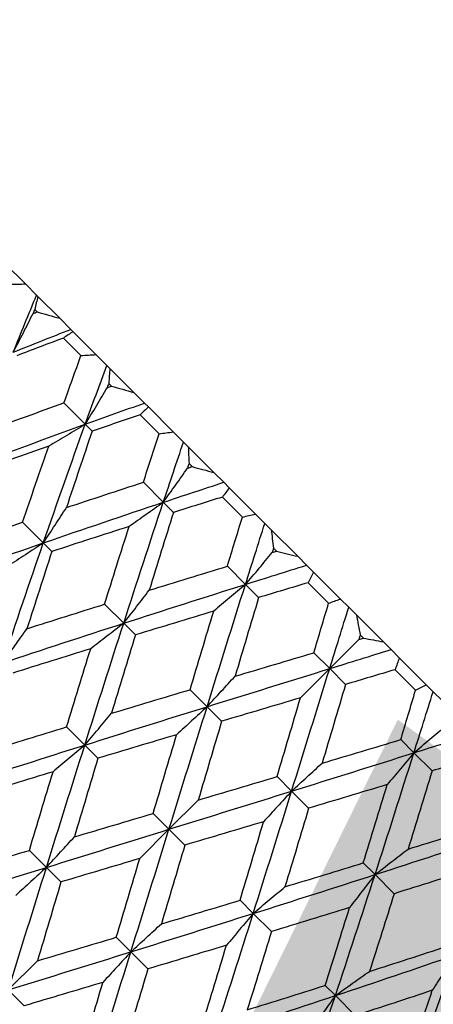
# Model space of a CAD drawing. Units: millimetres. Extents: x 0 to 2312, y 0 to 1616.
# Drawn here: x 2081 to 2084, y 351 to 360 of the extents above; entities that cross this region are included whole.
import ezdxf

# ---------------------------------------------------------------- set-up
doc = ezdxf.new("R2010")
doc.units = ezdxf.units.MM
doc.header["$LTSCALE"] = 8
for name, color, linetype, lineweight, true_color in [('Dimension (ISO)', 7, 'Continuous', 18, 0x00003f), ('Visible (ISO)', 7, 'Continuous', 25, 0x00003f), ('Visible Narrow (ISO)', 7, 'Continuous', 25, 0x00003f)]:
    doc.layers.add(name, color=color, linetype=linetype, lineweight=lineweight, true_color=true_color)
doc.styles.add('Samuel Heath (ISO)', font='tahoma.ttf')
doc.dimstyles.new('Samuel Heath (ISO)', dxfattribs={"dimscale": 8, "dimtxt": 3, "dimasz": 2.5, "dimexe": 1, "dimexo": 1.5, "dimgap": 0.762, "dimtad": 0, "dimtih": 1, "dimtoh": 1, "dimdec": 4, "dimlfac": 0.03937, "dimrnd": 1e-08, "dimzin": 1, "dimdsep": 46, "dimlunit": 5, "dimtxsty": 'Samuel Heath (ISO)', "dimcen": 0.09, "dimdle": 10, "dimclrd": 256, "dimclre": 256, "dimclrt": 256, "dimazin": 0, "dimtfac": 1, "dimtmove": 0, "dimatfit": 3, "dimfxl": 1, "dimtolj": 1, "dimtzin": 0, "dimlwd": 15, "dimlwe": 15, "dimarcsym": 0})

# ---------------------------------------------------------------- blocks, each defined once
blk = doc.blocks.new('*D10')
at = {"layer": 'Defpoints', "color": 0, "transparency": 16777216}
for p in [(2127.6314, 408.5361), (2075.0866, 335.4673)]:
    blk.add_point(p, dxfattribs=at)
at = {"layer": 'Dimension (ISO)', "color": 176, "lineweight": 15, "true_color": 0x000080, "transparency": 16777216}
for p, q in [((2115.9548, 392.2986), (2086.7632, 351.7048)), ((2075.0866, 335.4673), (2001.9825, 233.8085)), ((2001.9825, 233.8085), (1981.9825, 233.8085))]:
    blk.add_line(p, q, dxfattribs=at)
at = {"layer": 'Dimension (ISO)', "color": 176, "true_color": 0x000080, "transparency": 16777216}
for points in [[(2113.2485, 394.2447), (2118.661, 390.3525), (2127.6314, 408.5361)], [(2084.057, 353.6509), (2089.4695, 349.7587), (2075.0866, 335.4673)]]:
    blk.add_solid(points, dxfattribs=at)
at = {"layer": 'Dimension (ISO)', "color": 176, "lineweight": 18, "true_color": 0x000080, "transparency": 16777216, "insert": (1938.8574, 263.2424), "char_height": 24, "attachment_point": 2, "style": 'Samuel Heath (ISO)'}
blk.add_mtext('\\A1;∅3{\\H1x;\\S9/16;}', dxfattribs=at)

msp = doc.modelspace()

# ---------------------------------------------------------------- linework, layer by layer
at = {"layer": 'Visible (ISO)'}
for p, q in [((2080.59932, 357.66602), (2080.77971, 357.48564)), ((2080.77971, 357.48564), (2080.87829, 357.38705)), ((2080.87829, 357.38705), (2080.88996, 357.37538)), ((2080.88996, 357.37538), (2081.08188, 357.18347)), ((2080.88399, 357.23994), (2080.86161, 357.26232)), ((2081.08188, 357.18347), (2081.17924, 357.0861)), ((2081.17924, 357.0861), (2081.19861, 357.06673)), ((2081.19861, 357.06673), (2081.40087, 356.86447)), ((2081.26889, 356.85503), (2081.11462, 357.0093)), ((2081.40087, 356.86447), (2081.49642, 356.76892)), ((2081.49642, 356.76892), (2081.52337, 356.74197)), ((2081.52337, 356.74197), (2081.73473, 356.53061)), ((2081.53791, 356.58601), (2081.51326, 356.61066)), ((2081.73473, 356.53061), (2081.82787, 356.43747)), ((2081.1194, 356.43883), (2081.30694, 356.2513)), ((2081.82787, 356.43747), (2081.86223, 356.40311)), ((2081.95739, 356.16654), (2081.79023, 356.3337)), ((2081.86223, 356.40311), (2082.0814, 356.18395)), ((2081.36787, 356.19037), (2081.30694, 356.2513)), ((2082.0814, 356.18395), (2082.17155, 356.09379)), ((2082.17155, 356.09379), (2082.21311, 356.05223)), ((2082.21311, 356.05223), (2082.43872, 355.82662)), ((2082.24607, 355.87786), (2082.21976, 355.90417)), ((2082.43872, 355.82662), (2082.52534, 355.74)), ((2081.81807, 355.74016), (2081.99376, 355.56447)), ((2082.52534, 355.74), (2082.57385, 355.69149)), ((2082.57385, 355.69149), (2082.80451, 355.46083)), ((2082.08328, 355.47495), (2081.99376, 355.56447)), ((2082.68978, 355.43414), (2082.51385, 355.61007)), ((2080.75548, 355.38854), (2080.93765, 355.20637)), ((2082.80451, 355.46083), (2082.88706, 355.37828)), ((2082.88706, 355.37828), (2082.94221, 355.32313)), ((2082.94221, 355.32313), (2083.17651, 355.08883)), ((2081.01311, 355.13091), (2080.93765, 355.20637)), ((2082.99103, 355.1329), (2082.9637, 355.16022)), ((2083.17651, 355.08883), (2083.25447, 355.01087)), ((2082.55712, 355.00112), (2082.71664, 354.84159)), ((2083.25447, 355.01087), (2083.31594, 354.94941)), ((2083.31594, 354.94941), (2083.55242, 354.71292)), ((2082.83254, 354.72569), (2082.71664, 354.84159)), ((2083.44806, 354.67586), (2083.26768, 354.85624)), ((2083.55242, 354.71292), (2083.62532, 354.64002)), ((2081.47656, 354.66746), (2081.64469, 354.49934)), ((2083.62532, 354.64002), (2083.69271, 354.57263)), ((2083.69271, 354.57263), (2083.92993, 354.33541)), ((2081.74771, 354.39631), (2081.64469, 354.49934)), ((2083.45777, 354.10047), (2083.71509, 354.35779)), ((2083.75444, 354.36948), (2083.72678, 354.39714)), ((2083.92993, 354.33541), (2083.99732, 354.26802)), ((2083.99732, 354.26802), (2084.07022, 354.19512)), ((2083.31834, 354.2399), (2083.45777, 354.10047)), ((2084.07022, 354.19512), (2084.30671, 353.95864)), ((2083.45777, 354.10047), (2083.20045, 353.84315)), ((2083.5972, 353.96104), (2083.45777, 354.10047)), ((2084.21354, 353.91038), (2084.03316, 354.09076)), ((2082.22901, 353.91501), (2082.37895, 353.76507)), ((2084.30671, 353.95864), (2084.36817, 353.89717)), ((2084.36817, 353.89717), (2084.44613, 353.81921)), ((2082.50701, 353.63701), (2082.37895, 353.76507)), ((2081.1429, 353.5869), (2081.30243, 353.42738)), ((2084.08299, 353.47524), (2084.19889, 353.35934)), ((2081.41833, 353.31148), (2081.30243, 353.42738)), ((2084.35842, 353.19982), (2084.19889, 353.35934)), ((2082.99431, 353.14971), (2083.12237, 353.02165)), ((2083.27231, 352.87171), (2083.12237, 353.02165)), ((2082.04355, 352.68625), (2082.30087, 352.94357)), ((2081.90413, 352.82568), (2082.04355, 352.68625)), ((2082.04355, 352.68625), (2081.78624, 352.42894)), ((2082.18298, 352.54683), (2082.04355, 352.68625)), ((2080.8148, 352.5008), (2080.96474, 352.35086)), ((2081.0928, 352.2228), (2080.96474, 352.35086)), ((2083.75361, 352.39041), (2083.85664, 352.28739)), ((2084.02476, 352.11926), (2083.85664, 352.28739)), ((2082.66878, 352.06103), (2082.78468, 351.94513)), ((2082.9442, 351.78561), (2082.78468, 351.94513)), ((2081.5801, 351.7355), (2081.70816, 351.60744)), ((2081.8581, 351.4575), (2081.70816, 351.60744)), ((2080.62934, 351.27204), (2080.88666, 351.52936)), ((2083.41804, 351.31177), (2083.50756, 351.22225)), ((2080.76877, 351.13261), (2080.62934, 351.27204)), ((2083.68325, 351.04656), (2083.50756, 351.22225))]:
    msp.add_line(p, q, dxfattribs=at)
for radius, start, end in [(37.5, 275.366204, 264.633796), (45, 196.12762, 254.10419), (37.725, 201.865688, 249.315973)]:
    msp.add_arc((2101.359, 372.0017), radius, start, end, dxfattribs=at)
for points in [[(2080.64127, 357.48266), (2080.68729, 357.48393), (2080.73344, 357.48493), (2080.77971, 357.48564)], [(2080.67307, 356.88517), (2080.74075, 357.05319), (2080.80914, 357.2205), (2080.87829, 357.38705)], [(2080.88996, 357.37538), (2080.88028, 357.33808), (2080.87083, 357.30039), (2080.86161, 357.26232)], [(2080.86161, 357.26232), (2080.85682, 357.25009), (2080.85204, 357.23785), (2080.84726, 357.22561)], [(2080.84726, 357.22561), (2080.8595, 357.23039), (2080.87174, 357.23517), (2080.88399, 357.23994)], [(2080.88399, 357.23994), (2080.94997, 357.22124), (2081.01594, 357.20242), (2081.08188, 357.18347)], [(2080.67307, 356.88517), (2080.84109, 356.95285), (2081.00983, 357.01981), (2081.17924, 357.0861)], [(2081.19861, 357.06673), (2081.17098, 357.04739), (2081.14298, 357.02824), (2081.11462, 357.0093)], [(2081.11462, 357.0093), (2080.97728, 356.95808), (2080.84037, 356.90643), (2080.70391, 356.85432)], [(2081.1194, 356.43883), (2081.16884, 356.57796), (2081.21867, 356.71669), (2081.26889, 356.85503)], [(2081.26889, 356.85503), (2081.31273, 356.85849), (2081.35672, 356.86164), (2081.40087, 356.86447)], [(2081.30694, 356.2513), (2081.36953, 356.42441), (2081.43268, 356.59696), (2081.49642, 356.76892)], [(2081.52337, 356.74197), (2081.5198, 356.69856), (2081.51643, 356.65479), (2081.51326, 356.61066)], [(2081.51326, 356.61066), (2081.50885, 356.59805), (2081.50445, 356.58544), (2081.50005, 356.57282)], [(2081.50005, 356.57282), (2081.51267, 356.57722), (2081.52529, 356.58162), (2081.53791, 356.58601)], [(2081.53791, 356.58601), (2081.60359, 356.56762), (2081.66921, 356.54916), (2081.73473, 356.53061)], [(2080.45869, 356.19997), (2080.6779, 356.28062), (2080.89816, 356.36021), (2081.1194, 356.43883)], [(2081.30694, 356.2513), (2081.48004, 356.3139), (2081.6537, 356.37594), (2081.82787, 356.43747)], [(2081.79023, 356.3337), (2081.64911, 356.28625), (2081.50832, 356.23848), (2081.36787, 356.19037)], [(2081.86223, 356.40311), (2081.83861, 356.37975), (2081.8146, 356.35662), (2081.79023, 356.3337)], [(2080.27526, 355.86876), (2080.61672, 355.99871), (2080.96072, 356.12611), (2081.30694, 356.2513)], [(2080.93765, 355.20637), (2081.05877, 355.55666), (2081.18175, 355.90509), (2081.30694, 356.2513)], [(2081.36787, 356.19037), (2081.29136, 355.96702), (2081.21572, 355.7428), (2081.14085, 355.51781)], [(2081.81807, 355.74016), (2081.86423, 355.88256), (2081.91066, 356.0247), (2081.95739, 356.16654)], [(2081.95739, 356.16654), (2081.99853, 356.17268), (2082.03987, 356.17849), (2082.0814, 356.18395)], [(2081.99376, 355.56447), (2082.05264, 355.7413), (2082.11188, 355.91776), (2082.17155, 356.09379)], [(2080.98541, 356.05819), (2080.76309, 355.98065), (2080.54169, 355.90219), (2080.3213, 355.82273)], [(2080.75548, 355.38854), (2080.83126, 355.61262), (2080.90788, 355.83586), (2080.98541, 356.05819)], [(2082.21311, 356.05223), (2082.21517, 356.0032), (2082.21738, 355.95384), (2082.21976, 355.90417)], [(2082.21976, 355.90417), (2082.21563, 355.89128), (2082.21151, 355.87839), (2082.20738, 355.86549)], [(2082.20738, 355.86549), (2082.22027, 355.86962), (2082.23317, 355.87374), (2082.24607, 355.87786)], [(2082.24607, 355.87786), (2082.31042, 355.8608), (2082.37464, 355.84372), (2082.43872, 355.82662)], [(2081.14085, 355.51781), (2081.36585, 355.59267), (2081.59162, 355.66676), (2081.81807, 355.74016)], [(2081.99376, 355.56447), (2082.1706, 355.62334), (2082.3478, 355.68184), (2082.52534, 355.74)], [(2082.57385, 355.69149), (2082.55424, 355.66413), (2082.53423, 355.63698), (2082.51385, 355.61007)], [(2080.93765, 355.20637), (2081.28795, 355.32748), (2081.6401, 355.44673), (2081.99376, 355.56447)], [(2081.64469, 354.49934), (2081.75979, 354.85564), (2081.87602, 355.21081), (2081.99376, 355.56447)], [(2082.51385, 355.61007), (2082.37012, 355.56524), (2082.22659, 355.52021), (2082.08328, 355.47495)], [(2082.08328, 355.47495), (2082.01131, 355.24706), (2081.93992, 355.0186), (2081.86899, 354.78967)], [(2080.08584, 355.15861), (2080.30816, 355.23615), (2080.53141, 355.31276), (2080.75548, 355.38854)], [(2082.55712, 355.00112), (2082.60118, 355.14561), (2082.6454, 355.28996), (2082.68978, 355.43414)], [(2082.68978, 355.43414), (2082.72782, 355.4434), (2082.76607, 355.4523), (2082.80451, 355.46083)], [(2082.71664, 354.84159), (2082.77324, 355.0207), (2082.83003, 355.19961), (2082.88706, 355.37828)], [(2081.69274, 355.35085), (2081.46554, 355.2782), (2081.23897, 355.20492), (2081.01311, 355.13091)], [(2081.47656, 354.66746), (2081.54806, 354.89582), (2081.62009, 355.12365), (2081.69274, 355.35085)], [(2082.94221, 355.32313), (2082.94925, 355.26911), (2082.95642, 355.2148), (2082.9637, 355.16022)], [(2079.89272, 354.83709), (2080.23894, 354.96228), (2080.58736, 355.08526), (2080.93765, 355.20637)], [(2080.57955, 354.15026), (2080.69729, 354.50392), (2080.81654, 354.85608), (2080.93765, 355.20637)], [(2081.01311, 355.13091), (2080.93911, 354.90506), (2080.86582, 354.67848), (2080.79317, 354.45128)], [(2082.9637, 355.16022), (2082.95975, 355.14716), (2082.95579, 355.1341), (2082.95184, 355.12104)], [(2082.95184, 355.12104), (2082.9649, 355.12499), (2082.97796, 355.12894), (2082.99103, 355.1329)], [(2082.99103, 355.1329), (2083.05304, 355.11818), (2083.11487, 355.10349), (2083.17651, 355.08883)], [(2081.86899, 354.78967), (2082.09793, 354.86059), (2082.32734, 354.93104), (2082.55712, 355.00112)], [(2082.71664, 354.84159), (2082.89574, 354.89819), (2083.07504, 354.9546), (2083.25447, 355.01087)], [(2083.31594, 354.94941), (2083.30024, 354.91812), (2083.28415, 354.88707), (2083.26768, 354.85624)], [(2081.64469, 354.49934), (2082.00099, 354.61443), (2082.35844, 354.7284), (2082.71664, 354.84159)], [(2082.37895, 353.76507), (2082.49101, 354.12442), (2082.60344, 354.48339), (2082.71664, 354.84159)], [(2083.26768, 354.85624), (2083.12255, 354.81281), (2082.9775, 354.7693), (2082.83254, 354.72569)], [(2082.83254, 354.72569), (2082.76319, 354.49518), (2082.69411, 354.26441), (2082.62518, 354.03349)], [(2083.44806, 354.67586), (2083.48262, 354.68859), (2083.51742, 354.70095), (2083.55242, 354.71292)], [(2080.79317, 354.45128), (2081.02037, 354.52394), (2081.2482, 354.59596), (2081.47656, 354.66746)], [(2082.4372, 354.6064), (2082.20702, 354.53672), (2081.97716, 354.46672), (2081.74771, 354.39631)], [(2082.22901, 353.91501), (2082.29816, 354.14572), (2082.36752, 354.37622), (2082.4372, 354.6064)], [(2083.31834, 354.2399), (2083.36155, 354.38525), (2083.40478, 354.53058), (2083.44806, 354.67586)], [(2083.45777, 354.10047), (2083.5136, 354.28033), (2083.56944, 354.4602), (2083.62532, 354.64002)], [(2083.69271, 354.57263), (2083.70399, 354.51437), (2083.71535, 354.45587), (2083.72678, 354.39714)], [(2080.57955, 354.15026), (2080.93321, 354.268), (2081.28838, 354.38424), (2081.64469, 354.49934)], [(2081.30243, 353.42738), (2081.41563, 353.78559), (2081.52959, 354.14303), (2081.64469, 354.49934)], [(2081.74771, 354.39631), (2081.6773, 354.16686), (2081.6073, 353.937), (2081.53762, 353.70682)], [(2083.72678, 354.39714), (2083.72288, 354.38402), (2083.71898, 354.37091), (2083.71509, 354.35779)], [(2083.71509, 354.35779), (2083.72821, 354.36169), (2083.74132, 354.36558), (2083.75444, 354.36948)], [(2083.75444, 354.36948), (2083.81317, 354.35805), (2083.87167, 354.34669), (2083.92993, 354.33541)], [(2081.35435, 354.27503), (2081.12542, 354.20411), (2080.89696, 354.13271), (2080.66907, 354.06074)], [(2081.1429, 353.5869), (2081.21298, 353.81669), (2081.28343, 354.0461), (2081.35435, 354.27503)], [(2083.45777, 354.10047), (2083.63763, 354.1563), (2083.8175, 354.21214), (2083.99732, 354.26802)], [(2082.62518, 354.03349), (2082.8561, 354.10242), (2083.08719, 354.17119), (2083.31834, 354.2399)], [(2084.07022, 354.19512), (2084.05825, 354.16012), (2084.04589, 354.12533), (2084.03316, 354.09076)], [(2082.37895, 353.76507), (2082.7383, 353.87712), (2083.09804, 353.9888), (2083.45777, 354.10047)], [(2083.12237, 353.02165), (2083.23442, 353.381), (2083.3461, 353.74074), (2083.45777, 354.10047)], [(2084.03316, 354.09076), (2083.88788, 354.04748), (2083.74255, 354.00425), (2083.5972, 353.96104)], [(2081.53762, 353.70682), (2081.7678, 353.7765), (2081.9983, 353.84586), (2082.22901, 353.91501)], [(2083.5972, 353.96104), (2083.52848, 353.72989), (2083.45971, 353.49881), (2083.39079, 353.26788)], [(2084.08299, 353.47524), (2084.1266, 353.6202), (2084.17011, 353.76525), (2084.21354, 353.91038)], [(2084.21354, 353.91038), (2084.24437, 353.92685), (2084.27542, 353.94294), (2084.30671, 353.95864)], [(2083.20045, 353.84315), (2082.96927, 353.77447), (2082.73809, 353.70579), (2082.50701, 353.63701)], [(2082.99431, 353.14971), (2083.06309, 353.38079), (2083.13177, 353.61197), (2083.20045, 353.84315)], [(2084.19889, 353.35934), (2084.25549, 353.53845), (2084.3119, 353.71774), (2084.36817, 353.89717)], [(2081.30243, 353.42738), (2081.66063, 353.54058), (2082.0196, 353.65302), (2082.37895, 353.76507)], [(2082.04355, 352.68625), (2082.15523, 353.04599), (2082.2669, 353.40572), (2082.37895, 353.76507)], [(2080.45478, 353.37546), (2080.68371, 353.44638), (2080.91312, 353.51683), (2081.1429, 353.5869)], [(2082.50701, 353.63701), (2082.43823, 353.40593), (2082.36955, 353.17475), (2082.30087, 352.94357)], [(2082.11054, 353.51885), (2081.87961, 353.44992), (2081.64884, 353.38083), (2081.41833, 353.31148)], [(2081.90413, 352.82568), (2081.97284, 353.05683), (2082.04161, 353.28792), (2082.11054, 353.51885)], [(2083.39079, 353.26788), (2083.62171, 353.33681), (2083.85248, 353.40589), (2084.08299, 353.47524)], [(2084.19889, 353.35934), (2084.378, 353.41594), (2084.55691, 353.47273), (2084.73558, 353.52976)], [(2080.23047, 353.08512), (2080.58678, 353.20022), (2080.94422, 353.31418), (2081.30243, 353.42738)], [(2080.96474, 352.35086), (2081.07679, 352.71021), (2081.18923, 353.06918), (2081.30243, 353.42738)], [(2081.41833, 353.31148), (2081.34898, 353.08097), (2081.27989, 352.8502), (2081.21096, 352.61927)], [(2083.12237, 353.02165), (2083.48172, 353.13371), (2083.84069, 353.24614), (2084.19889, 353.35934)], [(2083.85664, 352.28739), (2083.97173, 352.64369), (2084.0857, 353.00114), (2084.19889, 353.35934)], [(2084.79144, 353.33249), (2084.64726, 353.2881), (2084.50291, 353.24388), (2084.35842, 353.19982)], [(2081.02299, 353.19219), (2080.79281, 353.12251), (2080.56295, 353.05251), (2080.3335, 352.9821)], [(2080.8148, 352.5008), (2080.88394, 352.73151), (2080.95331, 352.96201), (2081.02299, 353.19219)], [(2082.30087, 352.94357), (2082.53205, 353.01225), (2082.76323, 353.08093), (2082.99431, 353.14971)], [(2084.35842, 353.19982), (2084.28834, 352.97004), (2084.21789, 352.74063), (2084.14697, 352.51169)], [(2083.9637, 353.0799), (2083.73352, 353.01022), (2083.50302, 352.94086), (2083.27231, 352.87171)], [(2083.75361, 352.39041), (2083.82402, 352.61986), (2083.89402, 352.84972), (2083.9637, 353.0799)], [(2082.04355, 352.68625), (2082.40329, 352.79793), (2082.76302, 352.9096), (2083.12237, 353.02165)], [(2082.78468, 351.94513), (2082.89788, 352.30333), (2083.01032, 352.6623), (2083.12237, 353.02165)], [(2083.27231, 352.87171), (2083.20316, 352.641), (2083.1338, 352.4105), (2083.06412, 352.18032)], [(2081.21096, 352.61927), (2081.44189, 352.6882), (2081.67298, 352.75697), (2081.90413, 352.82568)], [(2082.87615, 352.75324), (2082.64522, 352.68431), (2082.41413, 352.61554), (2082.18298, 352.54683)], [(2082.66878, 352.06103), (2082.73813, 352.29154), (2082.80722, 352.52231), (2082.87615, 352.75324)], [(2084.14697, 352.51169), (2084.3759, 352.58262), (2084.60436, 352.65401), (2084.83225, 352.72598)], [(2080.96474, 352.35086), (2081.32409, 352.46291), (2081.68382, 352.57458), (2082.04355, 352.68625)], [(2081.70816, 351.60744), (2081.82021, 351.96679), (2081.93188, 352.32652), (2082.04355, 352.68625)], [(2083.85664, 352.28739), (2084.21294, 352.40249), (2084.56811, 352.51872), (2084.92177, 352.63646)], [(2082.18298, 352.54683), (2082.11427, 352.31568), (2082.0455, 352.08459), (2081.97657, 351.85366)], [(2080.12341, 352.29261), (2080.35359, 352.36229), (2080.58409, 352.43165), (2080.8148, 352.5008)], [(2079.88821, 352.01317), (2080.24642, 352.12637), (2080.60539, 352.2388), (2080.96474, 352.35086)], [(2080.62934, 351.27204), (2080.74101, 351.63177), (2080.85268, 351.99151), (2080.96474, 352.35086)], [(2081.78624, 352.42894), (2081.55506, 352.36026), (2081.32388, 352.29158), (2081.0928, 352.2228)], [(2081.5801, 351.7355), (2081.64888, 351.96658), (2081.71756, 352.19776), (2081.78624, 352.42894)], [(2083.06412, 352.18032), (2083.2943, 352.25), (2083.52416, 352.32), (2083.75361, 352.39041)], [(2082.78468, 351.94513), (2083.14289, 352.05833), (2083.50033, 352.17229), (2083.85664, 352.28739)], [(2083.50756, 351.22225), (2083.6253, 351.57591), (2083.74154, 351.93108), (2083.85664, 352.28739)], [(2084.70815, 352.33544), (2084.48095, 352.26279), (2084.25312, 352.19076), (2084.02476, 352.11926)], [(2081.0928, 352.2228), (2081.02402, 351.99172), (2080.95534, 351.76054), (2080.88666, 351.52936)], [(2084.02476, 352.11926), (2083.95326, 351.8909), (2083.88123, 351.66307), (2083.80858, 351.43587)], [(2081.97657, 351.85366), (2082.2075, 351.92259), (2082.43827, 351.99168), (2082.66878, 352.06103)], [(2081.70816, 351.60744), (2082.06751, 351.71949), (2082.42648, 351.83193), (2082.78468, 351.94513)], [(2082.44242, 350.87317), (2082.55752, 351.22948), (2082.67148, 351.58692), (2082.78468, 351.94513)], [(2083.63233, 351.99705), (2083.4034, 351.92613), (2083.17399, 351.85568), (2082.9442, 351.78561)], [(2083.41804, 351.31177), (2083.49001, 351.53966), (2083.56141, 351.76812), (2083.63233, 351.99705)], [(2082.9442, 351.78561), (2082.87413, 351.55582), (2082.80368, 351.32641), (2082.73276, 351.09748)], [(2080.88666, 351.52936), (2081.11784, 351.59804), (2081.34902, 351.66672), (2081.5801, 351.7355)], [(2082.54948, 351.66569), (2082.31931, 351.59601), (2082.08881, 351.52665), (2081.8581, 351.4575)], [(2082.33939, 350.9762), (2082.40981, 351.20565), (2082.47981, 351.43551), (2082.54948, 351.66569)], [(2083.80858, 351.43587), (2084.03578, 351.50852), (2084.26236, 351.58181), (2084.48821, 351.65581)], [(2080.62934, 351.27204), (2080.98907, 351.38371), (2081.34881, 351.49538), (2081.70816, 351.60744)], [(2081.37047, 350.53092), (2081.48367, 350.88912), (2081.5961, 351.24809), (2081.70816, 351.60744)], [(2083.50756, 351.22225), (2083.86122, 351.33999), (2084.21338, 351.45924), (2084.56367, 351.58035)], [(2084.19439, 350.53542), (2084.31958, 350.88164), (2084.44256, 351.23006), (2084.56367, 351.58035)], [(2081.8581, 351.4575), (2081.78895, 351.22679), (2081.71959, 350.99629), (2081.64991, 350.76611)], [(2081.46193, 351.33902), (2081.231, 351.27009), (2080.99992, 351.20132), (2080.76877, 351.13261)], [(2081.25457, 350.64682), (2081.32392, 350.87733), (2081.393, 351.1081), (2081.46193, 351.33902)], [(2082.73276, 351.09748), (2082.96169, 351.1684), (2083.19015, 351.2398), (2083.41804, 351.31177)], [(2082.44242, 350.87317), (2082.79873, 350.98827), (2083.1539, 351.10451), (2083.50756, 351.22225)], [(2083.14945, 350.16614), (2083.27057, 350.51643), (2083.38982, 350.86859), (2083.50756, 351.22225)], [(2084.36047, 351.26892), (2084.13547, 351.19405), (2083.9097, 351.11997), (2083.68325, 351.04656)], [(2084.13345, 350.59636), (2084.20996, 350.8197), (2084.2856, 351.04392), (2084.36047, 351.26892)]]:
    msp.add_open_spline(points, degree=3, dxfattribs=at)
for points in [[(2080.67307, 356.88517), (2080.70323, 356.94234), (2080.73295, 356.99953), (2080.79101, 357.11302), (2080.81936, 357.16931), (2080.84726, 357.22561)], [(2081.30694, 356.2513), (2081.34017, 356.3054), (2081.37302, 356.35946), (2081.43739, 356.46664), (2081.46892, 356.51976), (2081.50005, 356.57282)], [(2081.30694, 356.2513), (2081.25284, 356.21807), (2081.19878, 356.18522), (2081.09159, 356.12085), (2081.03848, 356.08932), (2080.98541, 356.05819)], [(2081.99376, 355.56447), (2082.03033, 355.61524), (2082.06656, 355.66591), (2082.13777, 355.76626), (2082.17275, 355.81593), (2082.20738, 355.86549)], [(2081.99376, 355.56447), (2081.943, 355.52791), (2081.89232, 355.49167), (2081.79198, 355.42047), (2081.74231, 355.38549), (2081.69274, 355.35085)], [(2080.93765, 355.20637), (2080.97253, 355.25883), (2081.00704, 355.31122), (2081.07477, 355.41504), (2081.108, 355.46646), (2081.14085, 355.51781)], [(2080.93765, 355.20637), (2080.8852, 355.1715), (2080.8328, 355.13698), (2080.72898, 355.06925), (2080.67756, 355.03603), (2080.62622, 355.00317)], [(2082.71664, 354.84159), (2082.75671, 354.88885), (2082.79651, 354.93596), (2082.87491, 355.02912), (2082.91352, 355.07516), (2082.95184, 355.12104)], [(2081.64469, 354.49934), (2081.68299, 354.54836), (2081.72099, 354.59728), (2081.79576, 354.69406), (2081.83253, 354.74193), (2081.86899, 354.78967)], [(2082.71664, 354.84159), (2082.66938, 354.80152), (2082.62227, 354.76172), (2082.52912, 354.68332), (2082.48308, 354.64472), (2082.4372, 354.6064)], [(2080.57955, 354.15026), (2080.61612, 354.20102), (2080.65235, 354.2517), (2080.72356, 354.35205), (2080.75853, 354.40171), (2080.79317, 354.45128)], [(2081.64469, 354.49934), (2081.59566, 354.46104), (2081.54675, 354.42304), (2081.44996, 354.34827), (2081.40209, 354.31149), (2081.35435, 354.27503)], [(2082.37895, 353.76507), (2082.42081, 353.81054), (2082.46244, 353.85583), (2082.54451, 353.9453), (2082.58497, 353.98949), (2082.62518, 354.03349)], [(2082.37895, 353.76507), (2082.33348, 353.72321), (2082.2882, 353.68159), (2082.19872, 353.59951), (2082.15453, 353.55905), (2082.11054, 353.51885)], [(2081.30243, 353.42738), (2081.3425, 353.47464), (2081.3823, 353.52175), (2081.4607, 353.6149), (2081.4993, 353.66094), (2081.53762, 353.70682)], [(2084.19889, 353.35934), (2084.24615, 353.39941), (2084.29326, 353.43921), (2084.38642, 353.51761), (2084.43246, 353.55622), (2084.47834, 353.59454)], [(2081.30243, 353.42738), (2081.25517, 353.38731), (2081.20806, 353.34751), (2081.11491, 353.26911), (2081.06887, 353.23051), (2081.02299, 353.19219)], [(2084.19889, 353.35934), (2084.15882, 353.31208), (2084.11902, 353.26497), (2084.04062, 353.17182), (2084.00202, 353.12578), (2083.9637, 353.0799)], [(2083.12237, 353.02165), (2083.16784, 353.06351), (2083.21313, 353.10514), (2083.3026, 353.18721), (2083.34679, 353.22767), (2083.39079, 353.26788)], [(2083.12237, 353.02165), (2083.08051, 352.97619), (2083.03889, 352.9309), (2082.95681, 352.84142), (2082.91635, 352.79723), (2082.87615, 352.75324)], [(2080.96474, 352.35086), (2081.0066, 352.39632), (2081.04822, 352.44161), (2081.1303, 352.53109), (2081.17076, 352.57528), (2081.21096, 352.61927)], [(2083.85664, 352.28739), (2083.90566, 352.32569), (2083.95457, 352.36369), (2084.05136, 352.43846), (2084.09923, 352.47523), (2084.14697, 352.51169)], [(2080.96474, 352.35086), (2080.91927, 352.309), (2080.87398, 352.26737), (2080.78451, 352.1853), (2080.74032, 352.14484), (2080.69632, 352.10463)], [(2083.85664, 352.28739), (2083.81833, 352.23836), (2083.78033, 352.18945), (2083.70557, 352.09266), (2083.66879, 352.04479), (2083.63233, 351.99705)], [(2082.78468, 351.94513), (2082.83194, 351.9852), (2082.87905, 352.025), (2082.9722, 352.1034), (2083.01824, 352.142), (2083.06412, 352.18032)], [(2082.78468, 351.94513), (2082.74461, 351.89787), (2082.70481, 351.85076), (2082.62641, 351.75761), (2082.58781, 351.71157), (2082.54948, 351.66569)], [(2081.70816, 351.60744), (2081.75362, 351.6493), (2081.79891, 351.69092), (2081.88839, 351.773), (2081.93258, 351.81346), (2081.97657, 351.85366)], [(2081.70816, 351.60744), (2081.66629, 351.56197), (2081.62467, 351.51668), (2081.5426, 351.42721), (2081.50214, 351.38302), (2081.46193, 351.33902)], [(2084.56367, 351.58035), (2084.5288, 351.5279), (2084.49428, 351.4755), (2084.42655, 351.37168), (2084.39332, 351.32026), (2084.36047, 351.26892)], [(2083.50756, 351.22225), (2083.55832, 351.25882), (2083.609, 351.29505), (2083.70935, 351.36626), (2083.75901, 351.40123), (2083.80858, 351.43587)], [(2083.50756, 351.22225), (2083.47099, 351.17149), (2083.43476, 351.12081), (2083.36355, 351.02046), (2083.32858, 350.9708), (2083.29394, 350.92123)]]:
    msp.add_open_spline(points, degree=3, knots=[0, 0, 0, 0, 0.020933691, 0.020933691, 0.041527542, 0.041527542, 0.041527542, 0.041527542], dxfattribs=at)
at = {"layer": 'Visible Narrow (ISO)'}
msp.add_arc((2101.359, 372.0017), 44.5, 196.31386, 253.920773, dxfattribs=at)

# ---------------------------------------------------------------- dimensions: what is measured, and where the dimension line sits
at = {"layer": 'Dimension (ISO)', "color": 176, "lineweight": 18, "true_color": 0x000080}
dim = msp.add_diameter_dim_2p(p1=(2127.63137, 408.53611), p2=(2075.08664, 335.4673), dimstyle='Samuel Heath (ISO)', override={"dimgap": 0.762, "dimdec": 4, "dimlfac": 0.03937, "dimtol": 0, "dimlim": 0, "dimtp": 0, "dimtm": 0, "dimtdec": 2, "dimatfit": 2}, dxfattribs=at)
dim.commit()
dim.dimension.update_dxf_attribs({"geometry": '*D10', "text_midpoint": (1938.85741, 233.80852), "dimtype": 163})

doc.saveas('drawing.dxf')
